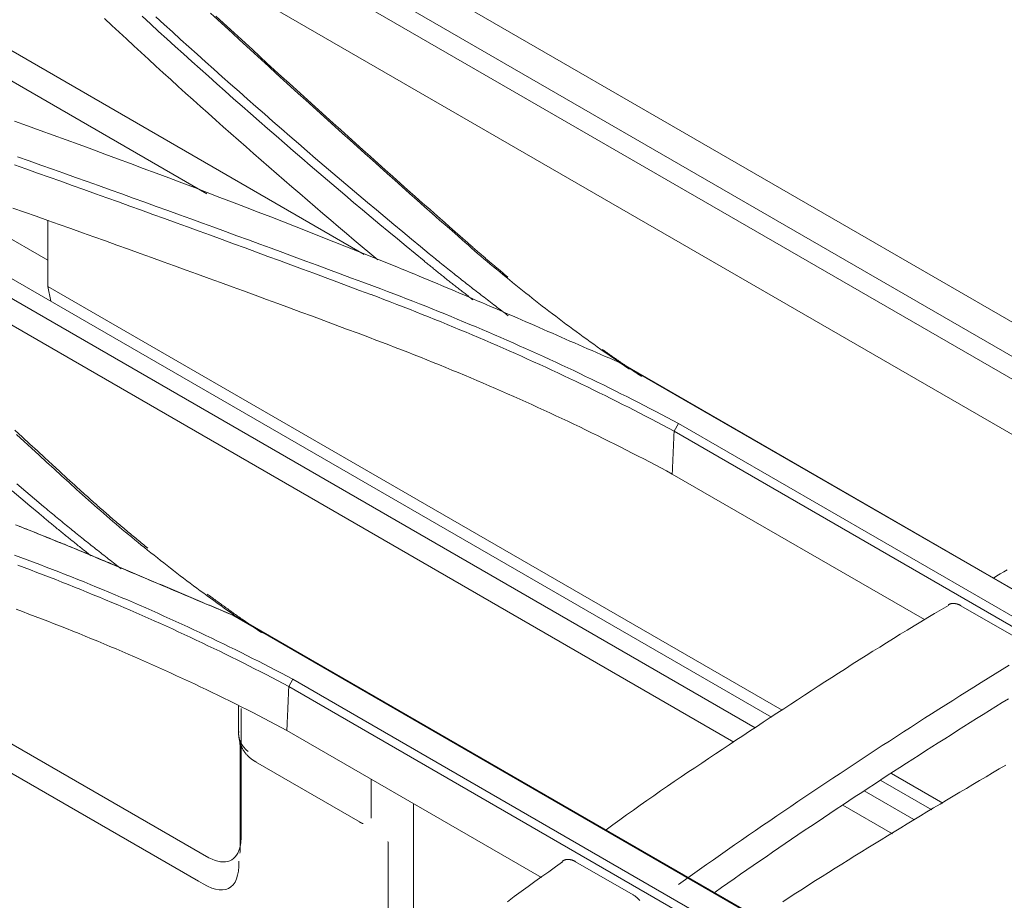
# Model space of a CAD drawing. Units: inches. Extents: x 0 to 6455, y 0 to 4604.
# Drawn here: x 2395 to 2432, y 3665 to 3698 of the extents above; entities that cross this region are included whole.
import ezdxf

# ---------------------------------------------------------------- set-up
doc = ezdxf.new("R2010")
doc.units = ezdxf.units.IN
doc.header["$MEASUREMENT"] = 0
doc.layers.add('102', color=7, linetype='Continuous', true_color=0xffffff)

msp = doc.modelspace()

# ---------------------------------------------------------------- linework, layer by layer
at = {"layer": '102', "color": 3, "linetype": 'Continuous', "lineweight": 13}
for p, q in [((2702.01, 3531.205), (2315.007, 3754.642)), ((2506.819, 3642.621), (2313.448, 3754.264)), ((2408.098, 3689.472), (2321.367, 3739.546)), ((2329.248, 3733.866), (2402.226, 3691.732)), ((2388.915, 3709.841), (2488.214, 3652.511)), ((2398.172, 3702.44), (2436.506, 3680.308)), ((2381.817, 3695.402), (2422.679, 3671.811)), ((2423.286, 3672.206), (2383.314, 3695.284)), ((2396.304, 3689.25), (2389.809, 3693)), ((2384.603, 3692.804), (2421.884, 3671.28)), ((2396.304, 3690.752), (2396.304, 3688.278)), ((2396.304, 3688.278), (2423.688, 3672.468)), ((2396.304, 3688.278), (2396.416, 3687.72)), ((2417.589, 3685.454), (2444.082, 3670.158)), ((2444.254, 3670.074), (2417.752, 3685.374)), ((2369.41, 3684.863), (2401.923, 3666.092)), ((2373.788, 3683.428), (2402.31, 3666.961)), ((2446.314, 3667.865), (2419.821, 3683.16)), ((2419.658, 3682.875), (2446.159, 3667.574)), ((2428.998, 3675.848), (2419.588, 3681.28)), ((2430.358, 3676.367), (2432.501, 3675.13)), ((2403.201, 3676.014), (2429.693, 3660.719)), ((2429.882, 3660.645), (2403.38, 3675.945)), ((2431.926, 3658.332), (2405.433, 3673.628)), ((2405.286, 3673.354), (2431.788, 3658.053)), ((2403.415, 3672.647), (2403.415, 3671.602)), ((2403.509, 3667.749), (2403.509, 3672.533)), ((2414.709, 3666.238), (2405.215, 3671.719)), ((2403.471, 3670.977), (2403.471, 3667.301)), ((2404.04, 3670.549), (2407.943, 3668.296)), ((2408.361, 3669.903), (2408.361, 3668.444)), ((2429.269, 3668.752), (2427.366, 3669.851)), ((2427.768, 3670.112), (2429.683, 3669.007)), ((2426.745, 3669.463), (2428.596, 3668.394)), ((2409.937, 3668.993), (2409.937, 3663.849)), ((2425.955, 3668.93), (2427.802, 3667.863)), ((2408.991, 3667.511), (2408.991, 3663.565)), ((2415.986, 3666.822), (2418.128, 3665.585))]:
    msp.add_line(p, q, dxfattribs=at)
for points in [[(2402.367, 3698.468), (2402.638, 3698.218), (2402.91, 3697.968), (2403.182, 3697.718), (2403.454, 3697.469), (2403.727, 3697.219), (2403.999, 3696.97), (2404.272, 3696.72), (2404.546, 3696.471), (2404.819, 3696.221), (2405.093, 3695.972), (2405.368, 3695.723), (2405.642, 3695.473), (2405.917, 3695.224), (2406.192, 3694.975), (2406.467, 3694.726), (2406.743, 3694.477), (2407.019, 3694.228), (2407.295, 3693.979), (2407.572, 3693.731), (2407.848, 3693.482), (2408.125, 3693.233), (2408.403, 3692.985), (2408.68, 3692.737), (2408.958, 3692.488), (2409.237, 3692.24), (2409.515, 3691.992), (2409.794, 3691.744), (2410.073, 3691.495), (2410.353, 3691.248), (2410.633, 3691), (2410.913, 3690.752), (2411.193, 3690.504), (2411.474, 3690.256), (2411.755, 3690.009)], [(2408.608, 3689.266), (2408.314, 3689.512), (2408.02, 3689.758), (2407.727, 3690.005), (2407.435, 3690.252), (2407.143, 3690.499), (2406.852, 3690.746), (2406.561, 3690.993), (2406.272, 3691.241), (2405.982, 3691.489), (2405.694, 3691.737), (2405.406, 3691.986), (2405.118, 3692.234), (2404.832, 3692.483), (2404.545, 3692.732), (2404.26, 3692.981), (2403.975, 3693.231), (2403.691, 3693.481), (2403.407, 3693.73), (2403.124, 3693.981), (2402.842, 3694.231), (2402.56, 3694.481), (2402.279, 3694.732), (2401.999, 3694.983), (2401.719, 3695.234), (2401.44, 3695.486), (2401.161, 3695.737), (2400.883, 3695.989), (2400.606, 3696.241), (2400.33, 3696.493), (2400.054, 3696.745), (2399.778, 3696.998), (2399.504, 3697.251), (2399.23, 3697.503), (2398.956, 3697.757), (2398.683, 3698.01), (2398.411, 3698.263)], [(2399.821, 3698.348), (2400.127, 3698.068), (2400.433, 3697.787), (2400.741, 3697.507), (2401.049, 3697.227), (2401.359, 3696.948), (2401.669, 3696.669), (2401.979, 3696.389), (2402.291, 3696.111), (2402.603, 3695.832), (2402.916, 3695.554), (2403.23, 3695.276), (2403.545, 3694.998), (2403.86, 3694.72), (2404.176, 3694.443), (2404.493, 3694.166), (2404.811, 3693.889), (2405.13, 3693.613), (2405.449, 3693.337), (2405.769, 3693.061), (2406.09, 3692.785), (2406.411, 3692.51), (2406.734, 3692.234), (2407.057, 3691.96), (2407.381, 3691.685), (2407.706, 3691.411), (2408.031, 3691.137), (2408.358, 3690.863), (2408.685, 3690.59), (2409.012, 3690.317), (2409.341, 3690.044), (2409.67, 3689.771), (2410, 3689.499), (2410.331, 3689.227)], [(2410.525, 3689.493), (2410.194, 3689.765), (2409.864, 3690.037), (2409.535, 3690.31), (2409.207, 3690.582), (2408.88, 3690.855), (2408.553, 3691.128), (2408.227, 3691.402), (2407.902, 3691.676), (2407.577, 3691.95), (2407.254, 3692.224), (2406.931, 3692.499), (2406.609, 3692.774), (2406.287, 3693.049), (2405.967, 3693.325), (2405.647, 3693.601), (2405.328, 3693.877), (2405.01, 3694.153), (2404.692, 3694.43), (2404.375, 3694.706), (2404.06, 3694.984), (2403.744, 3695.261), (2403.43, 3695.539), (2403.116, 3695.817), (2402.804, 3696.095), (2402.492, 3696.373), (2402.181, 3696.652), (2401.87, 3696.931), (2401.56, 3697.21), (2401.252, 3697.489), (2400.944, 3697.769), (2400.636, 3698.049), (2400.33, 3698.329)], [(2411.96, 3689.9), (2411.679, 3690.147), (2411.398, 3690.395), (2411.118, 3690.642), (2410.838, 3690.89), (2410.558, 3691.138), (2410.278, 3691.386), (2409.999, 3691.634), (2409.72, 3691.882), (2409.441, 3692.13), (2409.163, 3692.378), (2408.884, 3692.626), (2408.607, 3692.874), (2408.329, 3693.123), (2408.052, 3693.371), (2407.775, 3693.62), (2407.498, 3693.868), (2407.222, 3694.117), (2406.946, 3694.366), (2406.67, 3694.614), (2406.394, 3694.863), (2406.119, 3695.112), (2405.844, 3695.361), (2405.57, 3695.61), (2405.295, 3695.859), (2405.021, 3696.108), (2404.747, 3696.358), (2404.474, 3696.607), (2404.201, 3696.856), (2403.928, 3697.106), (2403.655, 3697.355), (2403.383, 3697.605), (2403.111, 3697.855), (2402.839, 3698.104), (2402.568, 3698.354)], [(2395.055, 3694.438), (2395.538, 3694.264), (2396.02, 3694.09), (2396.502, 3693.915), (2396.983, 3693.74), (2397.464, 3693.564), (2397.944, 3693.388), (2398.424, 3693.211), (2398.903, 3693.034), (2399.382, 3692.856), (2399.86, 3692.678), (2400.338, 3692.499), (2400.815, 3692.32), (2401.292, 3692.14), (2401.768, 3691.959), (2402.243, 3691.778), (2402.718, 3691.597), (2403.193, 3691.415), (2403.667, 3691.233), (2404.141, 3691.05), (2404.614, 3690.866), (2405.086, 3690.682), (2405.558, 3690.498), (2406.029, 3690.313), (2406.5, 3690.127), (2406.971, 3689.941), (2407.441, 3689.754), (2407.91, 3689.567), (2408.379, 3689.38), (2408.847, 3689.192), (2409.314, 3689.003)], [(2408.48, 3688.271), (2408.054, 3688.43), (2407.627, 3688.589), (2407.2, 3688.748), (2406.773, 3688.906), (2406.346, 3689.065), (2405.919, 3689.223), (2405.491, 3689.381), (2405.063, 3689.539), (2404.635, 3689.697), (2404.207, 3689.854), (2403.779, 3690.011), (2403.351, 3690.168), (2402.922, 3690.325), (2402.493, 3690.481), (2402.064, 3690.638), (2401.635, 3690.794), (2401.205, 3690.95), (2400.776, 3691.105), (2400.346, 3691.261), (2399.916, 3691.416), (2399.486, 3691.571), (2399.055, 3691.725), (2398.625, 3691.88), (2398.194, 3692.034), (2397.763, 3692.188), (2397.332, 3692.342), (2396.901, 3692.496), (2396.469, 3692.649), (2396.037, 3692.802), (2395.605, 3692.955), (2395.173, 3693.108)], [(2395.053, 3692.807), (2395.485, 3692.655), (2395.916, 3692.502), (2396.348, 3692.348), (2396.779, 3692.195), (2397.21, 3692.041), (2397.641, 3691.888), (2398.072, 3691.734), (2398.502, 3691.579), (2398.932, 3691.425), (2399.363, 3691.27), (2399.793, 3691.115), (2400.222, 3690.96), (2400.652, 3690.804), (2401.081, 3690.649), (2401.511, 3690.493), (2401.94, 3690.337), (2402.369, 3690.181), (2402.797, 3690.024), (2403.226, 3689.867), (2403.654, 3689.711), (2404.082, 3689.553), (2404.51, 3689.396), (2404.938, 3689.238), (2405.365, 3689.081), (2405.793, 3688.923), (2406.22, 3688.764), (2406.647, 3688.606), (2407.073, 3688.447), (2407.5, 3688.288), (2407.926, 3688.129), (2408.353, 3687.97)], [(2408.298, 3686.367), (2407.871, 3686.526), (2407.445, 3686.685), (2407.019, 3686.843), (2406.592, 3687.002), (2406.165, 3687.16), (2405.738, 3687.318), (2405.311, 3687.476), (2404.883, 3687.634), (2404.455, 3687.791), (2404.028, 3687.948), (2403.6, 3688.105), (2403.171, 3688.262), (2402.743, 3688.419), (2402.314, 3688.575), (2401.885, 3688.731), (2401.456, 3688.887), (2401.027, 3689.043), (2400.598, 3689.198), (2400.168, 3689.353), (2399.739, 3689.508), (2399.309, 3689.663), (2398.879, 3689.818), (2398.448, 3689.972), (2398.018, 3690.126), (2397.587, 3690.28), (2397.156, 3690.434), (2396.725, 3690.587), (2396.294, 3690.74), (2395.863, 3690.893), (2395.431, 3691.046), (2394.999, 3691.198)], [(2411.755, 3690.009), (2411.869, 3689.908), (2411.984, 3689.808), (2412.1, 3689.708), (2412.215, 3689.608), (2412.331, 3689.508), (2412.448, 3689.408), (2412.565, 3689.309), (2412.682, 3689.21), (2412.8, 3689.11), (2412.918, 3689.011), (2413.037, 3688.913), (2413.156, 3688.814), (2413.275, 3688.715), (2413.395, 3688.617), (2413.515, 3688.519), (2413.636, 3688.421), (2413.757, 3688.323), (2413.878, 3688.225), (2414, 3688.127), (2414.123, 3688.03), (2414.246, 3687.933), (2414.369, 3687.836), (2414.492, 3687.739), (2414.616, 3687.642), (2414.741, 3687.545), (2414.866, 3687.449), (2414.991, 3687.353), (2415.117, 3687.257), (2415.243, 3687.161), (2415.369, 3687.065), (2415.496, 3686.969), (2415.624, 3686.874), (2415.751, 3686.779), (2415.88, 3686.684), (2416.008, 3686.589), (2416.137, 3686.494), (2416.267, 3686.399), (2416.397, 3686.305), (2416.527, 3686.211), (2416.658, 3686.117), (2416.79, 3686.023), (2416.921, 3685.929), (2417.054, 3685.836), (2417.187, 3685.743), (2417.32, 3685.65), (2417.454, 3685.557), (2417.588, 3685.464), (2417.723, 3685.372), (2417.858, 3685.28), (2417.994, 3685.188)], [(2413.458, 3688.625), (2413.427, 3688.65), (2413.397, 3688.676), (2413.366, 3688.701), (2413.336, 3688.726), (2413.305, 3688.751), (2413.275, 3688.777), (2413.244, 3688.802), (2413.214, 3688.827), (2413.183, 3688.853), (2413.153, 3688.878), (2413.123, 3688.903), (2413.092, 3688.929), (2413.062, 3688.954), (2413.032, 3688.979), (2413.001, 3689.005), (2412.971, 3689.03), (2412.941, 3689.056), (2412.911, 3689.081), (2412.881, 3689.106), (2412.851, 3689.132), (2412.821, 3689.157), (2412.79, 3689.183), (2412.76, 3689.208), (2412.73, 3689.234), (2412.7, 3689.259), (2412.671, 3689.285), (2412.641, 3689.31), (2412.611, 3689.336), (2412.581, 3689.361), (2412.551, 3689.387), (2412.521, 3689.412), (2412.491, 3689.438), (2412.462, 3689.464), (2412.432, 3689.489), (2412.402, 3689.515), (2412.373, 3689.54), (2412.343, 3689.566), (2412.313, 3689.592), (2412.284, 3689.617), (2412.254, 3689.643), (2412.225, 3689.669), (2412.195, 3689.694), (2412.166, 3689.72), (2412.136, 3689.746), (2412.107, 3689.771), (2412.077, 3689.797), (2412.048, 3689.823), (2412.019, 3689.848), (2411.989, 3689.874), (2411.96, 3689.9)], [(2410.331, 3689.227), (2410.366, 3689.198), (2410.402, 3689.168), (2410.438, 3689.139), (2410.474, 3689.11), (2410.51, 3689.08), (2410.546, 3689.051), (2410.581, 3689.022), (2410.617, 3688.992), (2410.654, 3688.963), (2410.69, 3688.934), (2410.726, 3688.905), (2410.762, 3688.876), (2410.798, 3688.846), (2410.834, 3688.817), (2410.87, 3688.788), (2410.907, 3688.759), (2410.943, 3688.73), (2410.979, 3688.701), (2411.016, 3688.672), (2411.052, 3688.643), (2411.089, 3688.614), (2411.125, 3688.585), (2411.161, 3688.555), (2411.198, 3688.526), (2411.235, 3688.497), (2411.271, 3688.468), (2411.308, 3688.439), (2411.344, 3688.41), (2411.381, 3688.381), (2411.418, 3688.353), (2411.454, 3688.324), (2411.491, 3688.295), (2411.528, 3688.266), (2411.565, 3688.237), (2411.602, 3688.208), (2411.638, 3688.179), (2411.675, 3688.15), (2411.712, 3688.121), (2411.749, 3688.092), (2411.786, 3688.064), (2411.823, 3688.035), (2411.86, 3688.006), (2411.897, 3687.977), (2411.934, 3687.948), (2411.971, 3687.92), (2412.008, 3687.891), (2412.045, 3687.862), (2412.082, 3687.833), (2412.119, 3687.804), (2412.157, 3687.776)], [(2413.471, 3687.182), (2413.411, 3687.228), (2413.351, 3687.274), (2413.291, 3687.319), (2413.231, 3687.365), (2413.171, 3687.411), (2413.111, 3687.457), (2413.051, 3687.502), (2412.991, 3687.548), (2412.931, 3687.594), (2412.871, 3687.64), (2412.812, 3687.686), (2412.752, 3687.732), (2412.692, 3687.778), (2412.633, 3687.823), (2412.573, 3687.869), (2412.513, 3687.915), (2412.454, 3687.961), (2412.394, 3688.007), (2412.335, 3688.053), (2412.276, 3688.099), (2412.216, 3688.145), (2412.157, 3688.191), (2412.098, 3688.237), (2412.038, 3688.284), (2411.979, 3688.33), (2411.92, 3688.376), (2411.861, 3688.422), (2411.802, 3688.468), (2411.743, 3688.514), (2411.685, 3688.561), (2411.626, 3688.607), (2411.567, 3688.653), (2411.508, 3688.7), (2411.45, 3688.746), (2411.391, 3688.793), (2411.333, 3688.839), (2411.275, 3688.885), (2411.216, 3688.932), (2411.158, 3688.979), (2411.1, 3689.025), (2411.042, 3689.072), (2410.984, 3689.118), (2410.926, 3689.165), (2410.869, 3689.212), (2410.811, 3689.259), (2410.753, 3689.305), (2410.696, 3689.352), (2410.639, 3689.399), (2410.581, 3689.446), (2410.524, 3689.493)], [(2409.314, 3689.003), (2409.483, 3688.935), (2409.651, 3688.866), (2409.819, 3688.797), (2409.986, 3688.728), (2410.154, 3688.658), (2410.321, 3688.589), (2410.488, 3688.519), (2410.655, 3688.45), (2410.822, 3688.38), (2410.988, 3688.31), (2411.155, 3688.239), (2411.321, 3688.169), (2411.487, 3688.098), (2411.653, 3688.028), (2411.819, 3687.957), (2411.984, 3687.886), (2412.15, 3687.815), (2412.315, 3687.744), (2412.481, 3687.673), (2412.646, 3687.602), (2412.811, 3687.531), (2412.976, 3687.46), (2413.141, 3687.388), (2413.306, 3687.317), (2413.471, 3687.245), (2413.636, 3687.174), (2413.8, 3687.102), (2413.965, 3687.03), (2414.13, 3686.958), (2414.294, 3686.887), (2414.459, 3686.815), (2414.623, 3686.743), (2414.788, 3686.671), (2414.952, 3686.599), (2415.117, 3686.528), (2415.281, 3686.456), (2415.446, 3686.384), (2415.61, 3686.312), (2415.775, 3686.24), (2415.939, 3686.168), (2416.104, 3686.097), (2416.268, 3686.025), (2416.433, 3685.953), (2416.598, 3685.882), (2416.763, 3685.81), (2416.927, 3685.738), (2417.092, 3685.667), (2417.257, 3685.595), (2417.422, 3685.524), (2417.588, 3685.453)], [(2419.821, 3683.16), (2419.609, 3683.274), (2419.397, 3683.387), (2419.184, 3683.499), (2418.971, 3683.611), (2418.756, 3683.723), (2418.542, 3683.834), (2418.326, 3683.945), (2418.11, 3684.055), (2417.893, 3684.165), (2417.676, 3684.275), (2417.457, 3684.383), (2417.239, 3684.492), (2417.019, 3684.6), (2416.799, 3684.708), (2416.579, 3684.815), (2416.357, 3684.922), (2416.136, 3685.028), (2415.913, 3685.134), (2415.69, 3685.239), (2415.466, 3685.344), (2415.242, 3685.448), (2415.017, 3685.552), (2414.791, 3685.656), (2414.565, 3685.759), (2414.338, 3685.861), (2414.111, 3685.963), (2413.883, 3686.065), (2413.654, 3686.166), (2413.425, 3686.267), (2413.196, 3686.367), (2412.965, 3686.467), (2412.734, 3686.566), (2412.503, 3686.665), (2412.271, 3686.763), (2412.038, 3686.861), (2411.805, 3686.958), (2411.571, 3687.055), (2411.337, 3687.152), (2411.102, 3687.248), (2410.867, 3687.343), (2410.631, 3687.438), (2410.394, 3687.533), (2410.157, 3687.627), (2409.919, 3687.72), (2409.681, 3687.813), (2409.443, 3687.906), (2409.203, 3687.998), (2408.964, 3688.089), (2408.723, 3688.181), (2408.482, 3688.271)], [(2408.354, 3687.971), (2408.594, 3687.881), (2408.834, 3687.79), (2409.073, 3687.698), (2409.311, 3687.606), (2409.55, 3687.514), (2409.787, 3687.421), (2410.024, 3687.328), (2410.26, 3687.234), (2410.496, 3687.14), (2410.732, 3687.045), (2410.966, 3686.95), (2411.2, 3686.854), (2411.434, 3686.758), (2411.667, 3686.661), (2411.899, 3686.564), (2412.131, 3686.467), (2412.363, 3686.369), (2412.593, 3686.27), (2412.824, 3686.171), (2413.053, 3686.072), (2413.282, 3685.972), (2413.511, 3685.872), (2413.738, 3685.771), (2413.966, 3685.669), (2414.192, 3685.568), (2414.418, 3685.465), (2414.644, 3685.363), (2414.868, 3685.259), (2415.093, 3685.156), (2415.316, 3685.052), (2415.539, 3684.947), (2415.762, 3684.842), (2415.983, 3684.737), (2416.205, 3684.631), (2416.425, 3684.525), (2416.645, 3684.418), (2416.864, 3684.31), (2417.083, 3684.203), (2417.301, 3684.095), (2417.518, 3683.986), (2417.735, 3683.877), (2417.951, 3683.767), (2418.167, 3683.657), (2418.382, 3683.547), (2418.596, 3683.436), (2418.81, 3683.325), (2419.023, 3683.213), (2419.235, 3683.101), (2419.446, 3682.988), (2419.657, 3682.875)], [(2419.588, 3681.28), (2419.378, 3681.393), (2419.166, 3681.506), (2418.954, 3681.618), (2418.741, 3681.729), (2418.528, 3681.841), (2418.314, 3681.951), (2418.099, 3682.062), (2417.884, 3682.171), (2417.668, 3682.281), (2417.451, 3682.39), (2417.234, 3682.498), (2417.016, 3682.606), (2416.798, 3682.714), (2416.579, 3682.821), (2416.359, 3682.928), (2416.139, 3683.034), (2415.918, 3683.14), (2415.696, 3683.245), (2415.474, 3683.35), (2415.252, 3683.454), (2415.028, 3683.558), (2414.804, 3683.662), (2414.58, 3683.765), (2414.355, 3683.867), (2414.129, 3683.969), (2413.903, 3684.071), (2413.676, 3684.172), (2413.448, 3684.273), (2413.22, 3684.373), (2412.991, 3684.473), (2412.762, 3684.572), (2412.532, 3684.671), (2412.302, 3684.769), (2412.071, 3684.867), (2411.839, 3684.964), (2411.607, 3685.061), (2411.374, 3685.158), (2411.141, 3685.254), (2410.907, 3685.349), (2410.673, 3685.444), (2410.438, 3685.538), (2410.202, 3685.632), (2409.966, 3685.726), (2409.729, 3685.819), (2409.492, 3685.911), (2409.254, 3686.003), (2409.016, 3686.095), (2408.777, 3686.186), (2408.538, 3686.277), (2408.298, 3686.367)], [(2418.446, 3684.915), (2418.416, 3684.935), (2418.386, 3684.955), (2418.356, 3684.975), (2418.326, 3684.995), (2418.297, 3685.015), (2418.267, 3685.036), (2418.237, 3685.056), (2418.207, 3685.076), (2418.177, 3685.096), (2418.148, 3685.116), (2418.118, 3685.136), (2418.088, 3685.156), (2418.059, 3685.177), (2418.029, 3685.197), (2417.999, 3685.217), (2417.97, 3685.237), (2417.94, 3685.257), (2417.911, 3685.278), (2417.881, 3685.298), (2417.852, 3685.318), (2417.822, 3685.338), (2417.793, 3685.358), (2417.763, 3685.379), (2417.734, 3685.399), (2417.704, 3685.419), (2417.675, 3685.44), (2417.646, 3685.46), (2417.616, 3685.48), (2417.587, 3685.5), (2417.558, 3685.521), (2417.528, 3685.541), (2417.499, 3685.561), (2417.47, 3685.582), (2417.441, 3685.602), (2417.412, 3685.622), (2417.382, 3685.643), (2417.353, 3685.663), (2417.324, 3685.684), (2417.295, 3685.704), (2417.266, 3685.724), (2417.237, 3685.745), (2417.208, 3685.765), (2417.179, 3685.786), (2417.15, 3685.806), (2417.121, 3685.827), (2417.092, 3685.847), (2417.063, 3685.868), (2417.034, 3685.888), (2417.005, 3685.909), (2416.977, 3685.929)], [(2417.752, 3685.374), (2417.588, 3685.454)], [(2419.821, 3683.16), (2419.657, 3682.875)], [(2397.586, 3680.607), (2397.306, 3680.862), (2397.026, 3681.118), (2396.747, 3681.374), (2396.467, 3681.63), (2396.188, 3681.885), (2395.909, 3682.141), (2395.63, 3682.397), (2395.351, 3682.653), (2395.073, 3682.909)], [(2395.136, 3682.751), (2395.415, 3682.495), (2395.694, 3682.239), (2395.973, 3681.983), (2396.252, 3681.727), (2396.531, 3681.471), (2396.811, 3681.215), (2397.091, 3680.959), (2397.371, 3680.703)], [(2419.657, 3682.868), (2419.656, 3682.836), (2419.655, 3682.804), (2419.653, 3682.773), (2419.652, 3682.741), (2419.65, 3682.709), (2419.649, 3682.677), (2419.648, 3682.646), (2419.646, 3682.614), (2419.645, 3682.582), (2419.644, 3682.55), (2419.642, 3682.519), (2419.641, 3682.487), (2419.639, 3682.455), (2419.638, 3682.423), (2419.637, 3682.392), (2419.635, 3682.36), (2419.634, 3682.328), (2419.632, 3682.296), (2419.631, 3682.265), (2419.63, 3682.233), (2419.628, 3682.201), (2419.627, 3682.169), (2419.626, 3682.138), (2419.624, 3682.106), (2419.623, 3682.074), (2419.621, 3682.042), (2419.62, 3682.011), (2419.619, 3681.979), (2419.617, 3681.947), (2419.616, 3681.915), (2419.615, 3681.884), (2419.613, 3681.852), (2419.612, 3681.82), (2419.61, 3681.788), (2419.609, 3681.757), (2419.608, 3681.725), (2419.606, 3681.693), (2419.605, 3681.661), (2419.604, 3681.63), (2419.602, 3681.598), (2419.601, 3681.566), (2419.599, 3681.534), (2419.598, 3681.503), (2419.597, 3681.471), (2419.595, 3681.439), (2419.594, 3681.407), (2419.592, 3681.376), (2419.591, 3681.344), (2419.59, 3681.312), (2419.588, 3681.28)], [(2396.137, 3680.074), (2395.807, 3680.353), (2395.477, 3680.633), (2395.148, 3680.912)], [(2394.97, 3680.657), (2395.299, 3680.377), (2395.629, 3680.097), (2395.96, 3679.818)], [(2397.372, 3680.703), (2397.483, 3680.603), (2397.594, 3680.503), (2397.706, 3680.402), (2397.818, 3680.302), (2397.931, 3680.203), (2398.044, 3680.103), (2398.157, 3680.003), (2398.271, 3679.904), (2398.385, 3679.805), (2398.499, 3679.706), (2398.614, 3679.608), (2398.73, 3679.509), (2398.845, 3679.411), (2398.961, 3679.313), (2399.078, 3679.215), (2399.195, 3679.117), (2399.312, 3679.02), (2399.43, 3678.923), (2399.548, 3678.826), (2399.666, 3678.729), (2399.785, 3678.632), (2399.904, 3678.536), (2400.023, 3678.439), (2400.143, 3678.343), (2400.264, 3678.247), (2400.384, 3678.152), (2400.505, 3678.056), (2400.627, 3677.961), (2400.748, 3677.866), (2400.871, 3677.771), (2400.993, 3677.676), (2401.116, 3677.582), (2401.239, 3677.488), (2401.363, 3677.394), (2401.487, 3677.3), (2401.611, 3677.206), (2401.736, 3677.113), (2401.861, 3677.02), (2401.987, 3676.927), (2402.113, 3676.834), (2402.239, 3676.741), (2402.366, 3676.649), (2402.493, 3676.557), (2402.62, 3676.465), (2402.747, 3676.373), (2402.876, 3676.281), (2403.004, 3676.19), (2403.133, 3676.099), (2403.262, 3676.008), (2403.391, 3675.917)], [(2400.033, 3678.51), (2399.983, 3678.551), (2399.932, 3678.592), (2399.882, 3678.633), (2399.831, 3678.674), (2399.781, 3678.715), (2399.731, 3678.757), (2399.68, 3678.798), (2399.63, 3678.839), (2399.58, 3678.881), (2399.53, 3678.922), (2399.48, 3678.963), (2399.43, 3679.005), (2399.381, 3679.046), (2399.331, 3679.088), (2399.281, 3679.129), (2399.232, 3679.171), (2399.182, 3679.213), (2399.133, 3679.254), (2399.083, 3679.296), (2399.034, 3679.338), (2398.985, 3679.38), (2398.935, 3679.422), (2398.886, 3679.463), (2398.837, 3679.505), (2398.788, 3679.547), (2398.739, 3679.589), (2398.691, 3679.631), (2398.642, 3679.673), (2398.593, 3679.715), (2398.545, 3679.757), (2398.496, 3679.8), (2398.448, 3679.842), (2398.399, 3679.884), (2398.351, 3679.926), (2398.303, 3679.969), (2398.254, 3680.011), (2398.206, 3680.053), (2398.158, 3680.096), (2398.11, 3680.138), (2398.062, 3680.18), (2398.015, 3680.223), (2397.967, 3680.266), (2397.919, 3680.308), (2397.872, 3680.351), (2397.824, 3680.393), (2397.776, 3680.436), (2397.729, 3680.479), (2397.682, 3680.521), (2397.635, 3680.564), (2397.587, 3680.607)], [(2399.038, 3677.741), (2398.979, 3677.787), (2398.92, 3677.833), (2398.861, 3677.879), (2398.802, 3677.925), (2398.743, 3677.972), (2398.684, 3678.018), (2398.625, 3678.064), (2398.566, 3678.11), (2398.507, 3678.156), (2398.448, 3678.202), (2398.389, 3678.249), (2398.33, 3678.295), (2398.272, 3678.341), (2398.213, 3678.387), (2398.154, 3678.434), (2398.095, 3678.48), (2398.037, 3678.526), (2397.978, 3678.573), (2397.92, 3678.619), (2397.861, 3678.665), (2397.803, 3678.712), (2397.744, 3678.758), (2397.686, 3678.805), (2397.628, 3678.851), (2397.57, 3678.898), (2397.511, 3678.944), (2397.453, 3678.991), (2397.395, 3679.038), (2397.337, 3679.084), (2397.279, 3679.131), (2397.222, 3679.178), (2397.164, 3679.225), (2397.106, 3679.271), (2397.048, 3679.318), (2396.991, 3679.365), (2396.933, 3679.412), (2396.876, 3679.459), (2396.819, 3679.506), (2396.761, 3679.553), (2396.704, 3679.6), (2396.647, 3679.647), (2396.59, 3679.694), (2396.533, 3679.742), (2396.476, 3679.789), (2396.419, 3679.836), (2396.363, 3679.884), (2396.306, 3679.931), (2396.25, 3679.978), (2396.193, 3680.026), (2396.137, 3680.073)], [(2395.959, 3679.818), (2395.998, 3679.785), (2396.036, 3679.753), (2396.074, 3679.721), (2396.112, 3679.689), (2396.151, 3679.657), (2396.189, 3679.625), (2396.227, 3679.593), (2396.266, 3679.561), (2396.304, 3679.529), (2396.343, 3679.497), (2396.381, 3679.465), (2396.42, 3679.433), (2396.459, 3679.401), (2396.497, 3679.369), (2396.536, 3679.337), (2396.575, 3679.305), (2396.614, 3679.273), (2396.653, 3679.241), (2396.692, 3679.209), (2396.731, 3679.177), (2396.769, 3679.146), (2396.808, 3679.114), (2396.848, 3679.082), (2396.887, 3679.05), (2396.926, 3679.018), (2396.965, 3678.987), (2397.004, 3678.955), (2397.043, 3678.923), (2397.082, 3678.892), (2397.122, 3678.86), (2397.161, 3678.828), (2397.2, 3678.797), (2397.24, 3678.765), (2397.279, 3678.733), (2397.318, 3678.702), (2397.358, 3678.67), (2397.397, 3678.639), (2397.437, 3678.607), (2397.476, 3678.576), (2397.516, 3678.544), (2397.555, 3678.513), (2397.595, 3678.481), (2397.634, 3678.45), (2397.674, 3678.418), (2397.714, 3678.387), (2397.753, 3678.355), (2397.793, 3678.324), (2397.833, 3678.292), (2397.872, 3678.261), (2397.912, 3678.23)], [(2395.094, 3679.383), (2395.262, 3679.317), (2395.43, 3679.251), (2395.598, 3679.184), (2395.765, 3679.118), (2395.932, 3679.051), (2396.099, 3678.983), (2396.266, 3678.916), (2396.433, 3678.849), (2396.599, 3678.781), (2396.766, 3678.713), (2396.932, 3678.645), (2397.098, 3678.577), (2397.264, 3678.509), (2397.43, 3678.441), (2397.596, 3678.372), (2397.761, 3678.304), (2397.927, 3678.235), (2398.092, 3678.166), (2398.257, 3678.097), (2398.422, 3678.028), (2398.587, 3677.959), (2398.752, 3677.89), (2398.917, 3677.821), (2399.082, 3677.751), (2399.247, 3677.682), (2399.412, 3677.612), (2399.576, 3677.543), (2399.741, 3677.473), (2399.905, 3677.404), (2400.07, 3677.334), (2400.235, 3677.264), (2400.399, 3677.195), (2400.564, 3677.125), (2400.728, 3677.055), (2400.893, 3676.986), (2401.057, 3676.916), (2401.222, 3676.846), (2401.386, 3676.777), (2401.551, 3676.707), (2401.715, 3676.637), (2401.88, 3676.568), (2402.044, 3676.498), (2402.209, 3676.429), (2402.374, 3676.359), (2402.539, 3676.29), (2402.704, 3676.221), (2402.869, 3676.151), (2403.034, 3676.082), (2403.199, 3676.013)], [(2399.039, 3677.777), (2398.96, 3677.81), (2398.882, 3677.843), (2398.804, 3677.876), (2398.725, 3677.908), (2398.647, 3677.941), (2398.569, 3677.974), (2398.49, 3678.007), (2398.412, 3678.04), (2398.334, 3678.072), (2398.255, 3678.105), (2398.177, 3678.138), (2398.098, 3678.17), (2398.02, 3678.203), (2397.941, 3678.236), (2397.862, 3678.268), (2397.784, 3678.301), (2397.705, 3678.334), (2397.626, 3678.366), (2397.548, 3678.399), (2397.469, 3678.431), (2397.39, 3678.463), (2397.311, 3678.496), (2397.232, 3678.528), (2397.153, 3678.561), (2397.075, 3678.593), (2396.996, 3678.625), (2396.917, 3678.658), (2396.838, 3678.69), (2396.758, 3678.722), (2396.679, 3678.754), (2396.6, 3678.786), (2396.521, 3678.818), (2396.442, 3678.851), (2396.362, 3678.883), (2396.283, 3678.915), (2396.204, 3678.947), (2396.124, 3678.978), (2396.045, 3679.01), (2395.965, 3679.042), (2395.886, 3679.074), (2395.806, 3679.106), (2395.726, 3679.137), (2395.646, 3679.169), (2395.567, 3679.201), (2395.487, 3679.232), (2395.407, 3679.264), (2395.327, 3679.295), (2395.247, 3679.327)], [(2405.433, 3673.628), (2405.222, 3673.741), (2405.009, 3673.853), (2404.796, 3673.964), (2404.583, 3674.075), (2404.369, 3674.186), (2404.154, 3674.296), (2403.938, 3674.405), (2403.722, 3674.514), (2403.505, 3674.623), (2403.287, 3674.731), (2403.069, 3674.838), (2402.85, 3674.945), (2402.631, 3675.051), (2402.411, 3675.157), (2402.19, 3675.262), (2401.969, 3675.367), (2401.747, 3675.471), (2401.524, 3675.575), (2401.301, 3675.678), (2401.077, 3675.781), (2400.853, 3675.883), (2400.628, 3675.984), (2400.402, 3676.085), (2400.176, 3676.186), (2399.949, 3676.286), (2399.722, 3676.385), (2399.494, 3676.484), (2399.265, 3676.582), (2399.036, 3676.68), (2398.806, 3676.777), (2398.576, 3676.873), (2398.345, 3676.97), (2398.114, 3677.065), (2397.881, 3677.16), (2397.649, 3677.254), (2397.416, 3677.348), (2397.182, 3677.442), (2396.948, 3677.534), (2396.713, 3677.626), (2396.477, 3677.718), (2396.241, 3677.809), (2396.005, 3677.9), (2395.768, 3677.99), (2395.53, 3678.079), (2395.292, 3678.168), (2395.053, 3678.256)], [(2395.178, 3677.88), (2395.415, 3677.791), (2395.652, 3677.702), (2395.888, 3677.612), (2396.124, 3677.522), (2396.359, 3677.431), (2396.594, 3677.34), (2396.828, 3677.248), (2397.062, 3677.155), (2397.295, 3677.062), (2397.527, 3676.969), (2397.759, 3676.875), (2397.99, 3676.78), (2398.221, 3676.685), (2398.451, 3676.589), (2398.681, 3676.493), (2398.91, 3676.396), (2399.138, 3676.298), (2399.366, 3676.2), (2399.593, 3676.102), (2399.82, 3676.003), (2400.046, 3675.903), (2400.271, 3675.803), (2400.496, 3675.703), (2400.72, 3675.601), (2400.944, 3675.5), (2401.167, 3675.397), (2401.39, 3675.295), (2401.611, 3675.191), (2401.832, 3675.087), (2402.053, 3674.983), (2402.273, 3674.878), (2402.492, 3674.773), (2402.711, 3674.667), (2402.929, 3674.56), (2403.147, 3674.453), (2403.363, 3674.346), (2403.58, 3674.237), (2403.795, 3674.129), (2404.01, 3674.02), (2404.224, 3673.91), (2404.438, 3673.8), (2404.651, 3673.689), (2404.863, 3673.578), (2405.075, 3673.466), (2405.286, 3673.354)], [(2399.039, 3677.777), (2399.126, 3677.74), (2399.212, 3677.704), (2399.299, 3677.667), (2399.386, 3677.631), (2399.473, 3677.594), (2399.56, 3677.557), (2399.647, 3677.521), (2399.733, 3677.484), (2399.82, 3677.447), (2399.907, 3677.411), (2399.994, 3677.374), (2400.08, 3677.337), (2400.167, 3677.301), (2400.254, 3677.264), (2400.341, 3677.227), (2400.427, 3677.19), (2400.514, 3677.154), (2400.601, 3677.117), (2400.687, 3677.08), (2400.774, 3677.044), (2400.861, 3677.007), (2400.947, 3676.97), (2401.034, 3676.933), (2401.121, 3676.897), (2401.208, 3676.86), (2401.294, 3676.823), (2401.381, 3676.786), (2401.468, 3676.75), (2401.554, 3676.713), (2401.641, 3676.676), (2401.728, 3676.639), (2401.814, 3676.603), (2401.901, 3676.566), (2401.988, 3676.529), (2402.075, 3676.493), (2402.161, 3676.456), (2402.248, 3676.419), (2402.335, 3676.383), (2402.422, 3676.346), (2402.509, 3676.309), (2402.596, 3676.273), (2402.683, 3676.236), (2402.769, 3676.2), (2402.856, 3676.163), (2402.943, 3676.127), (2403.03, 3676.09), (2403.117, 3676.054), (2403.204, 3676.017), (2403.291, 3675.981), (2403.378, 3675.944)], [(2432.077, 3677.71), (2431.95, 3677.633), (2431.823, 3677.556), (2431.697, 3677.478), (2431.57, 3677.401)], [(2404.292, 3675.352), (2404.25, 3675.38), (2404.208, 3675.409), (2404.166, 3675.437), (2404.125, 3675.466), (2404.083, 3675.495), (2404.041, 3675.523), (2403.999, 3675.552), (2403.958, 3675.581), (2403.916, 3675.609), (2403.875, 3675.638), (2403.833, 3675.667), (2403.791, 3675.695), (2403.75, 3675.724), (2403.709, 3675.753), (2403.667, 3675.782), (2403.626, 3675.811), (2403.584, 3675.839), (2403.543, 3675.868), (2403.502, 3675.897), (2403.461, 3675.926), (2403.419, 3675.955), (2403.378, 3675.984), (2403.337, 3676.013), (2403.296, 3676.042), (2403.255, 3676.071), (2403.214, 3676.1), (2403.173, 3676.129), (2403.132, 3676.158), (2403.091, 3676.187), (2403.05, 3676.217), (2403.01, 3676.246), (2402.969, 3676.275), (2402.928, 3676.304), (2402.887, 3676.333), (2402.847, 3676.363), (2402.806, 3676.392), (2402.765, 3676.421), (2402.725, 3676.45), (2402.684, 3676.48), (2402.644, 3676.509), (2402.603, 3676.538), (2402.563, 3676.568), (2402.523, 3676.597), (2402.482, 3676.627), (2402.442, 3676.656), (2402.402, 3676.686), (2402.361, 3676.715), (2402.321, 3676.745), (2402.281, 3676.774), (2402.241, 3676.804)], [(2429.886, 3676.382), (2429.63, 3676.23), (2429.374, 3676.077), (2429.118, 3675.924), (2428.862, 3675.77), (2428.607, 3675.615), (2428.351, 3675.459), (2428.095, 3675.303), (2427.839, 3675.145), (2427.583, 3674.987), (2427.328, 3674.828), (2427.072, 3674.668), (2426.816, 3674.507), (2426.561, 3674.345), (2426.305, 3674.183), (2426.05, 3674.02), (2425.794, 3673.856), (2425.539, 3673.692), (2425.283, 3673.527), (2425.028, 3673.362), (2424.772, 3673.196), (2424.517, 3673.03), (2424.261, 3672.863), (2424.006, 3672.696), (2423.75, 3672.528), (2423.495, 3672.361), (2423.24, 3672.193), (2422.984, 3672.024), (2422.729, 3671.856), (2422.473, 3671.687), (2422.218, 3671.518), (2421.963, 3671.349), (2421.707, 3671.18), (2421.452, 3671.01), (2421.196, 3670.84), (2420.941, 3670.67), (2420.686, 3670.499), (2420.431, 3670.327), (2420.176, 3670.155), (2419.921, 3669.982), (2419.666, 3669.809), (2419.411, 3669.634), (2419.156, 3669.459), (2418.901, 3669.283), (2418.647, 3669.105), (2418.392, 3668.927), (2418.138, 3668.747), (2417.884, 3668.567), (2417.63, 3668.385), (2417.376, 3668.201), (2417.122, 3668.016)], [(2430.358, 3676.367), (2430.347, 3676.373), (2430.337, 3676.379), (2430.326, 3676.384), (2430.316, 3676.39), (2430.305, 3676.395), (2430.295, 3676.4), (2430.284, 3676.405), (2430.274, 3676.409), (2430.263, 3676.413), (2430.253, 3676.417), (2430.242, 3676.421), (2430.232, 3676.425), (2430.221, 3676.428), (2430.211, 3676.432), (2430.2, 3676.435), (2430.19, 3676.437), (2430.18, 3676.44), (2430.169, 3676.442), (2430.159, 3676.444), (2430.149, 3676.446), (2430.139, 3676.448), (2430.129, 3676.449), (2430.119, 3676.45), (2430.109, 3676.451), (2430.099, 3676.452), (2430.089, 3676.452), (2430.079, 3676.453), (2430.07, 3676.453), (2430.06, 3676.452), (2430.05, 3676.452), (2430.041, 3676.451), (2430.031, 3676.45), (2430.022, 3676.449), (2430.013, 3676.448), (2430.004, 3676.446), (2429.994, 3676.445), (2429.985, 3676.443), (2429.977, 3676.44), (2429.968, 3676.438), (2429.959, 3676.435), (2429.95, 3676.432), (2429.942, 3676.429), (2429.933, 3676.426), (2429.925, 3676.422), (2429.917, 3676.418), (2429.909, 3676.414), (2429.901, 3676.41), (2429.893, 3676.406), (2429.885, 3676.401), (2429.878, 3676.396)], [(2405.215, 3671.719), (2405.004, 3671.831), (2404.793, 3671.943), (2404.581, 3672.054), (2404.368, 3672.164), (2404.155, 3672.274), (2403.941, 3672.384), (2403.726, 3672.493), (2403.511, 3672.601), (2403.295, 3672.709), (2403.078, 3672.816), (2402.861, 3672.923), (2402.643, 3673.03), (2402.425, 3673.136), (2402.206, 3673.241), (2401.986, 3673.346), (2401.766, 3673.45), (2401.545, 3673.554), (2401.323, 3673.657), (2401.101, 3673.759), (2400.879, 3673.862), (2400.655, 3673.963), (2400.431, 3674.064), (2400.207, 3674.165), (2399.981, 3674.265), (2399.756, 3674.364), (2399.529, 3674.463), (2399.302, 3674.561), (2399.075, 3674.659), (2398.846, 3674.756), (2398.618, 3674.853), (2398.388, 3674.949), (2398.159, 3675.045), (2397.928, 3675.139), (2397.697, 3675.234), (2397.465, 3675.328), (2397.233, 3675.421), (2397, 3675.514), (2396.767, 3675.606), (2396.533, 3675.698), (2396.299, 3675.789), (2396.064, 3675.879), (2395.828, 3675.969), (2395.592, 3676.058), (2395.356, 3676.147), (2395.118, 3676.235)], [(2403.379, 3675.946), (2403.2, 3676.015)], [(2419.817, 3665.971), (2420.079, 3666.158), (2420.341, 3666.344), (2420.603, 3666.529), (2420.864, 3666.713), (2421.126, 3666.897), (2421.388, 3667.081), (2421.65, 3667.264), (2421.912, 3667.446), (2422.174, 3667.628), (2422.436, 3667.809), (2422.699, 3667.99), (2422.961, 3668.17), (2423.223, 3668.35), (2423.485, 3668.529), (2423.747, 3668.707), (2424.01, 3668.885), (2424.272, 3669.062), (2424.534, 3669.239), (2424.797, 3669.416), (2425.059, 3669.591), (2425.322, 3669.767), (2425.584, 3669.942), (2425.847, 3670.116), (2426.109, 3670.29), (2426.372, 3670.463), (2426.635, 3670.636), (2426.897, 3670.808), (2427.16, 3670.98), (2427.423, 3671.151), (2427.686, 3671.322), (2427.948, 3671.492), (2428.211, 3671.662), (2428.474, 3671.831), (2428.737, 3672), (2429, 3672.169), (2429.263, 3672.336), (2429.526, 3672.504), (2429.789, 3672.671), (2430.052, 3672.837), (2430.315, 3673.004), (2430.578, 3673.169), (2430.841, 3673.334), (2431.105, 3673.499), (2431.368, 3673.663), (2431.631, 3673.827), (2431.894, 3673.991), (2432.158, 3674.153)], [(2405.433, 3673.628), (2405.286, 3673.354)], [(2405.286, 3673.344), (2405.284, 3673.311), (2405.283, 3673.279), (2405.282, 3673.246), (2405.28, 3673.214), (2405.279, 3673.181), (2405.277, 3673.149), (2405.276, 3673.116), (2405.275, 3673.084), (2405.273, 3673.051), (2405.272, 3673.019), (2405.27, 3672.986), (2405.269, 3672.954), (2405.267, 3672.921), (2405.266, 3672.889), (2405.265, 3672.856), (2405.263, 3672.824), (2405.262, 3672.791), (2405.26, 3672.759), (2405.259, 3672.726), (2405.258, 3672.694), (2405.256, 3672.662), (2405.255, 3672.629), (2405.253, 3672.597), (2405.252, 3672.564), (2405.251, 3672.532), (2405.249, 3672.499), (2405.248, 3672.467), (2405.246, 3672.434), (2405.245, 3672.402), (2405.243, 3672.369), (2405.242, 3672.337), (2405.241, 3672.304), (2405.239, 3672.272), (2405.238, 3672.239), (2405.236, 3672.207), (2405.235, 3672.174), (2405.234, 3672.142), (2405.232, 3672.109), (2405.231, 3672.077), (2405.229, 3672.044), (2405.228, 3672.012), (2405.227, 3671.979), (2405.225, 3671.947), (2405.224, 3671.914), (2405.222, 3671.882), (2405.221, 3671.849), (2405.219, 3671.817), (2405.218, 3671.784), (2405.217, 3671.752), (2405.215, 3671.719)], [(2432.133, 3672.9), (2431.895, 3672.753), (2431.656, 3672.605), (2431.418, 3672.456), (2431.18, 3672.308), (2430.941, 3672.159), (2430.703, 3672.009), (2430.465, 3671.859), (2430.226, 3671.709), (2429.988, 3671.558), (2429.75, 3671.407), (2429.511, 3671.256), (2429.273, 3671.104), (2429.035, 3670.952), (2428.797, 3670.799), (2428.559, 3670.646), (2428.32, 3670.493), (2428.082, 3670.339), (2427.844, 3670.184), (2427.606, 3670.03), (2427.368, 3669.875), (2427.13, 3669.719), (2426.892, 3669.563), (2426.654, 3669.407), (2426.416, 3669.25), (2426.178, 3669.093), (2425.94, 3668.935), (2425.702, 3668.777), (2425.464, 3668.619), (2425.226, 3668.46), (2424.988, 3668.3), (2424.75, 3668.14), (2424.512, 3667.98), (2424.275, 3667.819), (2424.037, 3667.658), (2423.799, 3667.497), (2423.561, 3667.335), (2423.323, 3667.172), (2423.086, 3667.009), (2422.848, 3666.846), (2422.61, 3666.682), (2422.373, 3666.517), (2422.135, 3666.353), (2421.897, 3666.187), (2421.66, 3666.022), (2421.422, 3665.855), (2421.185, 3665.689)], [(2403.42, 3671.683), (2403.418, 3671.667), (2403.417, 3671.651), (2403.416, 3671.634), (2403.416, 3671.618), (2403.415, 3671.602), (2403.416, 3671.585), (2403.416, 3671.569), (2403.417, 3671.553), (2403.418, 3671.536), (2403.42, 3671.52), (2403.422, 3671.504), (2403.425, 3671.488), (2403.427, 3671.471), (2403.43, 3671.455), (2403.434, 3671.439), (2403.438, 3671.423), (2403.442, 3671.407), (2403.447, 3671.391), (2403.452, 3671.375), (2403.457, 3671.359), (2403.462, 3671.344), (2403.468, 3671.328), (2403.475, 3671.312), (2403.481, 3671.297), (2403.488, 3671.281), (2403.496, 3671.266), (2403.504, 3671.25), (2403.512, 3671.235), (2403.52, 3671.22), (2403.529, 3671.205), (2403.538, 3671.191), (2403.547, 3671.176), (2403.557, 3671.161), (2403.567, 3671.147), (2403.577, 3671.132), (2403.588, 3671.118), (2403.599, 3671.104), (2403.611, 3671.09), (2403.622, 3671.076), (2403.634, 3671.063), (2403.647, 3671.049), (2403.659, 3671.036), (2403.672, 3671.023), (2403.685, 3671.01), (2403.699, 3670.997), (2403.713, 3670.984), (2403.727, 3670.972), (2403.741, 3670.959), (2403.756, 3670.947), (2403.771, 3670.936)], [(2403.789, 3670.739), (2403.774, 3670.754), (2403.759, 3670.769), (2403.744, 3670.784), (2403.73, 3670.8), (2403.716, 3670.816), (2403.702, 3670.832), (2403.688, 3670.848), (2403.675, 3670.864), (2403.662, 3670.881), (2403.649, 3670.898), (2403.637, 3670.915), (2403.624, 3670.933), (2403.613, 3670.95), (2403.601, 3670.968), (2403.59, 3670.986), (2403.579, 3671.004), (2403.569, 3671.022), (2403.559, 3671.041), (2403.549, 3671.059), (2403.539, 3671.078), (2403.53, 3671.097), (2403.522, 3671.116), (2403.513, 3671.135), (2403.505, 3671.154), (2403.497, 3671.174), (2403.49, 3671.193), (2403.483, 3671.213), (2403.476, 3671.233), (2403.47, 3671.253), (2403.464, 3671.273), (2403.458, 3671.293), (2403.453, 3671.313), (2403.448, 3671.333), (2403.443, 3671.354), (2403.439, 3671.374), (2403.435, 3671.394), (2403.432, 3671.415), (2403.429, 3671.435), (2403.426, 3671.456), (2403.424, 3671.476), (2403.422, 3671.497), (2403.42, 3671.517), (2403.419, 3671.538), (2403.418, 3671.559), (2403.417, 3671.58), (2403.417, 3671.601), (2403.417, 3671.621), (2403.418, 3671.642), (2403.419, 3671.663), (2403.42, 3671.683)], [(2403.464, 3671.282), (2403.464, 3671.278), (2403.464, 3671.274), (2403.464, 3671.27), (2403.465, 3671.266), (2403.465, 3671.261), (2403.465, 3671.257), (2403.465, 3671.252), (2403.465, 3671.248), (2403.466, 3671.243), (2403.466, 3671.238), (2403.466, 3671.233), (2403.466, 3671.228), (2403.467, 3671.223), (2403.467, 3671.218), (2403.467, 3671.213), (2403.467, 3671.207), (2403.467, 3671.202), (2403.467, 3671.196), (2403.468, 3671.191), (2403.468, 3671.185), (2403.468, 3671.18), (2403.468, 3671.174), (2403.468, 3671.168), (2403.468, 3671.162), (2403.469, 3671.156), (2403.469, 3671.15), (2403.469, 3671.144), (2403.469, 3671.137), (2403.469, 3671.131), (2403.469, 3671.124), (2403.469, 3671.118), (2403.469, 3671.111), (2403.469, 3671.105), (2403.47, 3671.098), (2403.47, 3671.091), (2403.47, 3671.084), (2403.47, 3671.077), (2403.47, 3671.07), (2403.47, 3671.063), (2403.47, 3671.055), (2403.47, 3671.048), (2403.47, 3671.04), (2403.47, 3671.033), (2403.47, 3671.025), (2403.47, 3671.017), (2403.47, 3671.009), (2403.471, 3671.001), (2403.471, 3670.993), (2403.471, 3670.985), (2403.471, 3670.977)], [(2404.086, 3670.53), (2404.079, 3670.533), (2404.073, 3670.537), (2404.067, 3670.54), (2404.06, 3670.543), (2404.054, 3670.547), (2404.048, 3670.55), (2404.041, 3670.554), (2404.035, 3670.557), (2404.029, 3670.561), (2404.023, 3670.565), (2404.016, 3670.568), (2404.01, 3670.572), (2404.004, 3670.576), (2403.998, 3670.58), (2403.991, 3670.583), (2403.985, 3670.587), (2403.979, 3670.591), (2403.973, 3670.595), (2403.967, 3670.599), (2403.961, 3670.603), (2403.955, 3670.607), (2403.949, 3670.611), (2403.943, 3670.615), (2403.937, 3670.619), (2403.931, 3670.624), (2403.925, 3670.628), (2403.919, 3670.632), (2403.913, 3670.636), (2403.907, 3670.641), (2403.901, 3670.645), (2403.895, 3670.649), (2403.889, 3670.654), (2403.884, 3670.658), (2403.878, 3670.663), (2403.872, 3670.667), (2403.866, 3670.672), (2403.861, 3670.677), (2403.855, 3670.681), (2403.849, 3670.686), (2403.844, 3670.691), (2403.838, 3670.695), (2403.833, 3670.7), (2403.827, 3670.705), (2403.822, 3670.71), (2403.816, 3670.715), (2403.811, 3670.719), (2403.805, 3670.724), (2403.8, 3670.729), (2403.794, 3670.734), (2403.789, 3670.739)], [(2432.027, 3670.424), (2431.782, 3670.28), (2431.537, 3670.135), (2431.292, 3669.991), (2431.047, 3669.846), (2430.803, 3669.702), (2430.558, 3669.556), (2430.313, 3669.411), (2430.068, 3669.265), (2429.823, 3669.119), (2429.579, 3668.973), (2429.334, 3668.827), (2429.089, 3668.68), (2428.844, 3668.532), (2428.6, 3668.385), (2428.355, 3668.237), (2428.11, 3668.088), (2427.865, 3667.939), (2427.621, 3667.79), (2427.376, 3667.64), (2427.131, 3667.49), (2426.886, 3667.34), (2426.642, 3667.188), (2426.397, 3667.037), (2426.153, 3666.884), (2425.908, 3666.732), (2425.663, 3666.578), (2425.419, 3666.424), (2425.174, 3666.27), (2424.93, 3666.115), (2424.685, 3665.959), (2424.441, 3665.803), (2424.196, 3665.646), (2423.952, 3665.489), (2423.707, 3665.331)], [(2407.901, 3668.321), (2407.904, 3668.319), (2407.907, 3668.317), (2407.909, 3668.315), (2407.912, 3668.313), (2407.915, 3668.311), (2407.918, 3668.309), (2407.921, 3668.307), (2407.924, 3668.305), (2407.927, 3668.303), (2407.93, 3668.301), (2407.932, 3668.299), (2407.935, 3668.297), (2407.938, 3668.295), (2407.941, 3668.293), (2407.944, 3668.291), (2407.947, 3668.29), (2407.95, 3668.288), (2407.953, 3668.286), (2407.956, 3668.284), (2407.959, 3668.283), (2407.962, 3668.281), (2407.965, 3668.279), (2407.968, 3668.278), (2407.971, 3668.276), (2407.974, 3668.275), (2407.977, 3668.273), (2407.981, 3668.272), (2407.984, 3668.27), (2407.987, 3668.269), (2407.99, 3668.267), (2407.993, 3668.266), (2407.996, 3668.264), (2407.999, 3668.263), (2408.003, 3668.261), (2408.006, 3668.26), (2408.009, 3668.259), (2408.012, 3668.257), (2408.015, 3668.256), (2408.019, 3668.255), (2408.022, 3668.254), (2408.025, 3668.253), (2408.028, 3668.251), (2408.032, 3668.25), (2408.035, 3668.249), (2408.038, 3668.248), (2408.042, 3668.247), (2408.045, 3668.246), (2408.048, 3668.245), (2408.052, 3668.244), (2408.055, 3668.243)], [(2415.495, 3666.817), (2415.238, 3666.634), (2414.981, 3666.449), (2414.724, 3666.264), (2414.467, 3666.079), (2414.211, 3665.892), (2413.954, 3665.705), (2413.698, 3665.518), (2413.441, 3665.329)], [(2415.986, 3666.822), (2415.974, 3666.828), (2415.963, 3666.834), (2415.952, 3666.84), (2415.941, 3666.846), (2415.93, 3666.851), (2415.919, 3666.856), (2415.907, 3666.861), (2415.896, 3666.866), (2415.885, 3666.87), (2415.874, 3666.874), (2415.863, 3666.878), (2415.852, 3666.882), (2415.841, 3666.885), (2415.83, 3666.889), (2415.819, 3666.892), (2415.808, 3666.894), (2415.797, 3666.897), (2415.786, 3666.899), (2415.776, 3666.901), (2415.765, 3666.902), (2415.754, 3666.904), (2415.744, 3666.905), (2415.733, 3666.906), (2415.723, 3666.906), (2415.712, 3666.906), (2415.702, 3666.907), (2415.692, 3666.906), (2415.682, 3666.906), (2415.672, 3666.905), (2415.662, 3666.904), (2415.652, 3666.903), (2415.642, 3666.902), (2415.632, 3666.9), (2415.622, 3666.898), (2415.613, 3666.896), (2415.604, 3666.893), (2415.594, 3666.891), (2415.585, 3666.888), (2415.576, 3666.884), (2415.567, 3666.881), (2415.558, 3666.877), (2415.55, 3666.873), (2415.541, 3666.869), (2415.533, 3666.865), (2415.524, 3666.86), (2415.516, 3666.855), (2415.508, 3666.85), (2415.5, 3666.844), (2415.492, 3666.839), (2415.484, 3666.833)], [(2418.383, 3665.371), (2418.365, 3665.392), (2418.346, 3665.411), (2418.327, 3665.43), (2418.308, 3665.449), (2418.289, 3665.467), (2418.269, 3665.484), (2418.25, 3665.5), (2418.23, 3665.516), (2418.21, 3665.532), (2418.189, 3665.546), (2418.169, 3665.56), (2418.149, 3665.573), (2418.128, 3665.585)]]:
    msp.add_lwpolyline(points, dxfattribs=at)
for centre, major_axis, ratio, start_param, end_param in [((2401.271, 3670.144), (-1.881, 3.258), 0.372045, 3.559103, 3.698596), ((2408.203, 3667.46), (0.787, 0.065), 0.625236, 6.252991, 6.394578), ((2401.271, 3670.144), (-1.881, 3.258), 0.372045, 2.626359, 3.557427), ((2401.326, 3670.841), (-1.716, 4.617), 0.280484, 3.684737, 3.761481), ((2401.188, 3669.1), (-1.881, 3.258), 0.372045, 2.479054, 3.753921)]:
    msp.add_ellipse(centre, major_axis=major_axis, ratio=ratio, start_param=start_param, end_param=end_param, dxfattribs=at)

doc.saveas('drawing.dxf')
